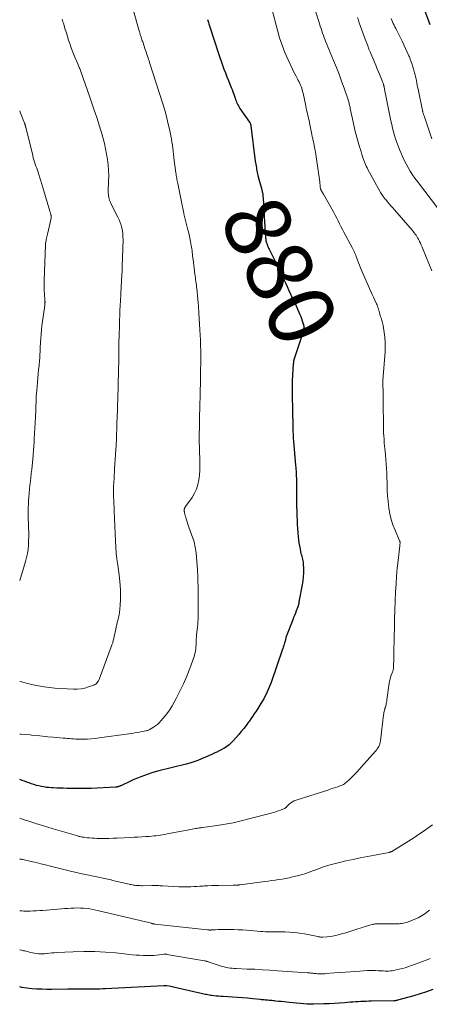
# Model space of a CAD drawing. Units: feet. Extents: x 2015000 to 2020000, y 520000 to 525000.
# Drawn here: x 2015000 to 2015125, y 521025 to 521325 of the extents above; entities that cross this region are included whole.
import ezdxf
from ezdxf.enums import TextEntityAlignment as Align

# ---------------------------------------------------------------- set-up
doc = ezdxf.new("R2010")
doc.units = ezdxf.units.FT
doc.header["$LTSCALE"] = 100
doc.header["$MEASUREMENT"] = 0
for name, color, linetype, lineweight in [('CONTOUR INDEX', 32, 'Continuous', 25), ('CONTOUR INDEX LABEL', 7, 'Continuous', 15), ('CONTOUR INTERMEDIATE', 40, 'Continuous', 15)]:
    doc.layers.add(name, color=color, linetype=linetype, lineweight=lineweight)
doc.styles.add('slant', font='romans.shx', dxfattribs={"oblique": 14.999978})

msp = doc.modelspace()

# ---------------------------------------------------------------- linework, layer by layer
at = {"layer": 'CONTOUR INDEX', "flags": 128}
for points, elevation in [([(2015122.52, 521329.45), (2015124.27, 521324.56), (2015124.68, 521323.47)], 860), ([(2015057.13, 521324.96), (2015057.22, 521324.65), (2015057.31, 521324.34), (2015057.32, 521324.32), (2015057.42, 521324), (2015057.52, 521323.68), (2015057.62, 521323.36), (2015057.72, 521323.04), (2015060.46, 521314.59), (2015060.86, 521313.41), (2015061.26, 521312.23), (2015061.69, 521311.06), (2015062.12, 521309.89), (2015062.57, 521308.72), (2015063.02, 521307.56), (2015063.47, 521306.41), (2015063.93, 521305.26), (2015064.31, 521304.3), (2015064.57, 521303.63), (2015064.82, 521302.95), (2015065.07, 521302.27), (2015065.3, 521301.58), (2015065.49, 521301.02), (2015065.63, 521300.62), (2015065.78, 521300.21), (2015065.94, 521299.81), (2015066.11, 521299.41), (2015066.3, 521299.02), (2015066.5, 521298.64), (2015066.73, 521298.27), (2015066.96, 521297.91), (2015069.91, 521293.72), (2015069.99, 521293.6), (2015070.07, 521293.47), (2015070.13, 521293.33), (2015070.18, 521293.19), (2015070.23, 521293.05), (2015070.27, 521292.9), (2015070.3, 521292.76), (2015070.32, 521292.61), (2015071.64, 521281.88), (2015071.86, 521280.39), (2015072.13, 521278.91), (2015072.46, 521277.44), (2015072.83, 521275.98), (2015073.5, 521273.61), (2015073.57, 521273.34), (2015073.64, 521273.07), (2015073.71, 521272.8), (2015073.78, 521272.52), (2015073.84, 521272.25), (2015073.89, 521271.97), (2015073.92, 521271.69), (2015073.95, 521271.41), (2015074.1, 521269.16), (2015074.2, 521267.74), (2015074.29, 521266.33), (2015074.38, 521264.92), (2015074.47, 521263.51), (2015074.78, 521258.54), (2015074.81, 521258.23), (2015074.84, 521257.93), (2015074.89, 521257.63), (2015074.95, 521257.32), (2015075.02, 521257.03), (2015075.11, 521256.74), (2015075.21, 521256.45), (2015075.33, 521256.17), (2015075.38, 521256.04), (2015075.54, 521255.7), (2015075.69, 521255.37), (2015075.86, 521255.03), (2015076.02, 521254.69), (2015077.46, 521251.81), (2015078.03, 521250.65), (2015078.59, 521249.49), (2015079.15, 521248.33), (2015079.69, 521247.16), (2015080.24, 521245.99), (2015080.78, 521244.82), (2015081.32, 521243.65), (2015081.87, 521242.48), (2015083.18, 521239.68), (2015083.62, 521238.73), (2015084.06, 521237.78), (2015084.49, 521236.82), (2015084.92, 521235.87), (2015085.23, 521235.18), (2015085.49, 521234.56), (2015085.72, 521233.93), (2015085.93, 521233.3), (2015086.12, 521232.65), (2015086.36, 521231.75), (2015086.41, 521231.55), (2015086.44, 521231.35), (2015086.45, 521231.15), (2015086.45, 521230.95), (2015086.43, 521230.75), (2015086.4, 521230.56), (2015086.35, 521230.36), (2015086.3, 521230.17), (2015083.38, 521221.34), (2015083.36, 521221.27), (2015083.34, 521221.2), (2015083.32, 521221.13), (2015083.3, 521221.06), (2015083.29, 521220.99), (2015083.28, 521220.91), (2015083.27, 521220.84), (2015083.26, 521220.77), (2015083.25, 521220.66), (2015083.24, 521220.54), (2015083.23, 521220.41), (2015083.22, 521220.29), (2015083.21, 521220.16), (2015082.94, 521216.67), (2015082.91, 521216.16), (2015082.88, 521215.64), (2015082.86, 521215.12), (2015082.85, 521214.6), (2015082.85, 521214.08), (2015082.85, 521213.56), (2015082.85, 521213.04), (2015082.86, 521212.52), (2015082.99, 521204.01), (2015083.01, 521202.94), (2015083.03, 521201.86), (2015083.06, 521200.79), (2015083.1, 521199.71), (2015083.15, 521198.64), (2015083.21, 521197.57), (2015083.28, 521196.49), (2015083.37, 521195.42), (2015083.9, 521189.19), (2015083.95, 521188.64), (2015083.99, 521188.08), (2015084.03, 521187.53), (2015084.06, 521186.98), (2015084.09, 521186.43), (2015084.12, 521185.88), (2015084.13, 521185.33), (2015084.14, 521184.77), (2015084.2, 521179.4), (2015084.21, 521178.89), (2015084.21, 521178.38), (2015084.21, 521177.87), (2015084.21, 521177.36), (2015084.22, 521176.85), (2015084.22, 521176.34), (2015084.23, 521175.83), (2015084.25, 521175.32), (2015084.29, 521173.81), (2015084.34, 521172.55), (2015084.41, 521171.29), (2015084.5, 521170.03), (2015084.6, 521168.77), (2015084.71, 521167.53), (2015084.81, 521166.6), (2015084.93, 521165.67), (2015085.08, 521164.75), (2015085.25, 521163.83), (2015085.44, 521162.91), (2015085.54, 521162.46), (2015085.65, 521162.01), (2015085.77, 521161.56), (2015085.9, 521161.12), (2015086.01, 521160.67), (2015086.1, 521160.22), (2015086.16, 521159.76), (2015086.2, 521159.3), (2015086.27, 521157.76), (2015086.28, 521156.53), (2015086.23, 521155.31), (2015086.09, 521154.09), (2015085.9, 521152.88), (2015084.99, 521148.2), (2015084.97, 521148.1), (2015084.96, 521148), (2015084.94, 521147.9), (2015084.92, 521147.8), (2015084.9, 521147.7), (2015084.89, 521147.6), (2015084.87, 521147.5), (2015084.86, 521147.39), (2015084.84, 521147.22), (2015084.83, 521147.15), (2015084.81, 521147.08), (2015084.8, 521147.02), (2015084.79, 521146.95), (2015084.77, 521146.89), (2015084.76, 521146.82), (2015084.74, 521146.76), (2015084.73, 521146.69), (2015084.7, 521146.61), (2015084.67, 521146.5), (2015084.64, 521146.4), (2015084.6, 521146.29), (2015084.57, 521146.19), (2015084.12, 521145), (2015083.85, 521144.3), (2015083.58, 521143.61), (2015083.31, 521142.91), (2015083.04, 521142.22), (2015081.12, 521137.38), (2015081.08, 521137.29), (2015081.05, 521137.2), (2015081.03, 521137.11), (2015081.01, 521137.02), (2015080.99, 521136.93), (2015080.97, 521136.84), (2015080.95, 521136.75), (2015080.93, 521136.66), (2015080.85, 521136.3), (2015080.79, 521136.03), (2015080.73, 521135.76), (2015080.65, 521135.49), (2015080.57, 521135.23), (2015080.45, 521134.85), (2015080.3, 521134.4), (2015080.15, 521133.94), (2015080, 521133.49), (2015079.84, 521133.04), (2015076.43, 521123.19), (2015076.17, 521122.45), (2015075.89, 521121.72), (2015075.59, 521121), (2015075.28, 521120.29), (2015074.94, 521119.59), (2015074.59, 521118.89), (2015074.21, 521118.22), (2015073.81, 521117.55), (2015071.86, 521114.43), (2015071.35, 521113.64), (2015070.84, 521112.85), (2015070.3, 521112.08), (2015069.76, 521111.31), (2015069.51, 521110.96), (2015068.82, 521110.04), (2015068.11, 521109.13), (2015067.38, 521108.24), (2015066.62, 521107.36), (2015064.91, 521105.43), (2015064.3, 521104.81), (2015063.66, 521104.23), (2015062.97, 521103.71), (2015062.24, 521103.23), (2015062.2, 521103.22), (2015061.46, 521102.79), (2015060.7, 521102.39), (2015059.94, 521102.01), (2015059.16, 521101.64), (2015058.38, 521101.28), (2015057.6, 521100.93), (2015056.82, 521100.59), (2015056.03, 521100.24), (2015055.31, 521099.93), (2015054.15, 521099.46), (2015052.97, 521099.02), (2015051.78, 521098.65), (2015050.58, 521098.32), (2015042.35, 521096.25), (2015041.24, 521095.96), (2015040.13, 521095.64), (2015039.04, 521095.29), (2015037.95, 521094.92), (2015036.87, 521094.51), (2015035.8, 521094.09), (2015034.74, 521093.64), (2015033.69, 521093.16), (2015030.72, 521091.77), (2015030.59, 521091.71), (2015030.45, 521091.65), (2015030.32, 521091.6), (2015030.18, 521091.54), (2015030.03, 521091.49), (2015029.9, 521091.45), (2015029.77, 521091.42), (2015029.63, 521091.39), (2015029.49, 521091.37), (2015029.35, 521091.35), (2015029.22, 521091.33), (2015029.08, 521091.32), (2015021.73, 521090.94), (2015020.94, 521090.91), (2015020.15, 521090.88), (2015019.37, 521090.88), (2015018.58, 521090.88), (2015017.79, 521090.89), (2015017.01, 521090.9), (2015016.22, 521090.92), (2015015.43, 521090.94), (2015014.41, 521090.96), (2015013.36, 521090.99), (2015012.31, 521091.02), (2015011.26, 521091.06), (2015010.21, 521091.11), (2015009.66, 521091.13), (2015008.89, 521091.19), (2015008.12, 521091.27), (2015007.35, 521091.38), (2015006.59, 521091.51), (2015005.83, 521091.68), (2015005.08, 521091.87), (2015004.34, 521092.09), (2015003.61, 521092.34), (2015002.88, 521092.59), (2015002.15, 521092.86), (2015001.43, 521093.12), (2015000.7, 521093.39), (2015000, 521093.65)], 880), ([(2015125.63, 521029.71), (2015123.73, 521029.01), (2015121.79, 521028.38), (2015119.84, 521027.81), (2015114.9, 521026.48), (2015114.75, 521026.44), (2015114.59, 521026.4), (2015114.44, 521026.37), (2015114.28, 521026.34), (2015114.01, 521026.3), (2015113.99, 521026.29), (2015113.97, 521026.29), (2015113.95, 521026.29), (2015113.93, 521026.29), (2015113.85, 521026.28), (2015113.83, 521026.28), (2015113.81, 521026.28), (2015113.8, 521026.28), (2015113.78, 521026.28), (2015106.93, 521026.18), (2015106.13, 521026.17), (2015105.32, 521026.14), (2015104.52, 521026.11), (2015103.72, 521026.06), (2015102.91, 521026.01), (2015102.11, 521025.96), (2015101.31, 521025.9), (2015100.51, 521025.85), (2015098.91, 521025.73), (2015097.3, 521025.61), (2015095.7, 521025.51), (2015094.09, 521025.43), (2015092.49, 521025.36), (2015089.31, 521025.24), (2015089.08, 521025.24), (2015088.84, 521025.24), (2015088.61, 521025.24), (2015088.38, 521025.24), (2015088.14, 521025.25), (2015087.91, 521025.26), (2015087.67, 521025.28), (2015087.44, 521025.3), (2015082.07, 521025.81), (2015081.23, 521025.89), (2015080.39, 521025.98), (2015079.55, 521026.06), (2015078.71, 521026.14), (2015077.8, 521026.24), (2015077.41, 521026.28), (2015077.03, 521026.31), (2015076.65, 521026.35), (2015076.27, 521026.38), (2015075.88, 521026.41), (2015075.5, 521026.45), (2015075.12, 521026.48), (2015074.74, 521026.52), (2015074.34, 521026.56), (2015073.95, 521026.6), (2015073.57, 521026.64), (2015073.18, 521026.68), (2015070.86, 521026.93), (2015069.32, 521027.08), (2015067.77, 521027.21), (2015066.22, 521027.32), (2015064.67, 521027.42), (2015061.86, 521027.57), (2015061.15, 521027.61), (2015060.44, 521027.67), (2015059.73, 521027.73), (2015059.02, 521027.81), (2015058.41, 521027.89), (2015058.01, 521027.94), (2015057.61, 521028.01), (2015057.21, 521028.08), (2015056.81, 521028.17), (2015056.41, 521028.26), (2015056.02, 521028.35), (2015055.62, 521028.44), (2015055.23, 521028.53), (2015047.2, 521030.4), (2015046.76, 521030.5), (2015046.32, 521030.59), (2015045.88, 521030.67), (2015045.44, 521030.75), (2015044.78, 521030.86), (2015044.67, 521030.87), (2015044.55, 521030.89), (2015044.44, 521030.89), (2015044.32, 521030.9), (2015044.21, 521030.9), (2015044.09, 521030.9), (2015043.98, 521030.9), (2015043.86, 521030.89), (2015026.06, 521029.95), (2015025.23, 521029.91), (2015024.41, 521029.88), (2015023.58, 521029.86), (2015022.75, 521029.84), (2015021.93, 521029.84), (2015021.1, 521029.84), (2015020.27, 521029.84), (2015019.45, 521029.85), (2015018.91, 521029.86), (2015017.81, 521029.87), (2015016.72, 521029.88), (2015015.62, 521029.87), (2015014.53, 521029.86), (2015009.71, 521029.79), (2015008.2, 521029.79), (2015006.69, 521029.81), (2015005.18, 521029.87), (2015003.66, 521029.96), (2015002.17, 521030.12), (2015000.68, 521030.36), (2015000, 521030.52)], 860)]:
    msp.add_lwpolyline(points, dxfattribs=dict(at, elevation=elevation))
at = {"layer": 'CONTOUR INTERMEDIATE', "flags": 128}
for points, elevation in [([(2015089.59, 521328.85), (2015090.95, 521324.39), (2015091.17, 521323.67), (2015091.39, 521322.95), (2015091.63, 521322.23), (2015091.86, 521321.51), (2015092.1, 521320.8), (2015092.35, 521320.09), (2015092.62, 521319.38), (2015092.88, 521318.67), (2015093.01, 521318.34), (2015093.36, 521317.47), (2015093.7, 521316.61), (2015094.06, 521315.74), (2015094.42, 521314.88), (2015095.45, 521312.45), (2015096.3, 521310.38), (2015097.12, 521308.3), (2015097.89, 521306.2), (2015098.63, 521304.08), (2015099.84, 521300.48), (2015099.95, 521300.16), (2015100.05, 521299.84), (2015100.14, 521299.51), (2015100.23, 521299.19), (2015100.31, 521298.86), (2015100.38, 521298.54), (2015100.46, 521298.21), (2015100.53, 521297.88), (2015101.02, 521295.52), (2015101.17, 521294.81), (2015101.32, 521294.1), (2015101.47, 521293.39), (2015101.63, 521292.68), (2015101.79, 521291.97), (2015101.96, 521291.26), (2015102.14, 521290.56), (2015102.33, 521289.86), (2015103.15, 521286.96), (2015103.37, 521286.19), (2015103.6, 521285.41), (2015103.83, 521284.64), (2015104.06, 521283.87), (2015104.21, 521283.38), (2015104.38, 521282.85), (2015104.56, 521282.34), (2015104.75, 521281.82), (2015104.96, 521281.31), (2015105.17, 521280.81), (2015105.4, 521280.31), (2015105.65, 521279.81), (2015105.9, 521279.33), (2015109.49, 521272.68), (2015109.68, 521272.34), (2015109.88, 521272), (2015110.09, 521271.68), (2015110.31, 521271.35), (2015110.55, 521271.04), (2015110.79, 521270.73), (2015111.03, 521270.43), (2015111.29, 521270.13), (2015111.83, 521269.51), (2015112.36, 521268.9), (2015112.89, 521268.3), (2015113.42, 521267.69), (2015113.94, 521267.08), (2015119.42, 521260.73), (2015119.72, 521260.38), (2015120, 521260.02), (2015120.27, 521259.65), (2015120.54, 521259.28), (2015120.79, 521258.9), (2015121.02, 521258.51), (2015121.24, 521258.11), (2015121.45, 521257.7), (2015121.59, 521257.41), (2015121.85, 521256.84), (2015122.11, 521256.28), (2015122.35, 521255.71), (2015122.59, 521255.13), (2015125.29, 521248.48)], 872), ([(2015034.42, 521328.35), (2015036.36, 521321.48), (2015036.42, 521321.25), (2015036.49, 521321.03), (2015036.55, 521320.8), (2015036.62, 521320.58), (2015036.68, 521320.35), (2015036.75, 521320.13), (2015036.82, 521319.9), (2015036.89, 521319.68), (2015036.96, 521319.47), (2015037.07, 521319.14), (2015037.18, 521318.81), (2015037.29, 521318.48), (2015037.4, 521318.15), (2015038.18, 521315.82), (2015038.35, 521315.32), (2015038.52, 521314.83), (2015038.69, 521314.33), (2015038.86, 521313.83), (2015039.03, 521313.33), (2015039.2, 521312.83), (2015039.36, 521312.33), (2015039.52, 521311.83), (2015043.52, 521299.27), (2015044.09, 521297.36), (2015044.62, 521295.45), (2015045.09, 521293.52), (2015045.52, 521291.58), (2015045.94, 521289.55), (2015046.12, 521288.61), (2015046.28, 521287.67), (2015046.42, 521286.73), (2015046.54, 521285.78), (2015046.66, 521284.84), (2015046.77, 521283.89), (2015046.89, 521282.95), (2015047.02, 521282), (2015047.52, 521278.25), (2015047.57, 521277.85), (2015047.63, 521277.46), (2015047.69, 521277.06), (2015047.76, 521276.66), (2015047.83, 521276.26), (2015047.91, 521275.86), (2015047.98, 521275.47), (2015048.06, 521275.07), (2015049.48, 521267.98), (2015049.58, 521267.49), (2015049.68, 521266.99), (2015049.78, 521266.5), (2015049.89, 521266.01), (2015049.92, 521265.84), (2015050.02, 521265.43), (2015050.11, 521265.02), (2015050.22, 521264.61), (2015050.32, 521264.2), (2015050.43, 521263.79), (2015050.54, 521263.38), (2015050.65, 521262.98), (2015050.75, 521262.57), (2015051.06, 521261.38), (2015051.31, 521260.38), (2015051.54, 521259.38), (2015051.75, 521258.36), (2015051.94, 521257.35), (2015052.15, 521256.18), (2015052.24, 521255.65), (2015052.32, 521255.12), (2015052.4, 521254.59), (2015052.46, 521254.05), (2015052.52, 521253.52), (2015052.59, 521252.98), (2015052.65, 521252.45), (2015052.72, 521251.91), (2015053.27, 521247.44), (2015053.34, 521246.9), (2015053.41, 521246.35), (2015053.49, 521245.8), (2015053.57, 521245.26), (2015053.64, 521244.71), (2015053.72, 521244.16), (2015053.78, 521243.62), (2015053.85, 521243.07), (2015053.96, 521242), (2015054.08, 521240.92), (2015054.18, 521239.84), (2015054.27, 521238.76), (2015054.36, 521237.67), (2015054.5, 521235.68), (2015054.61, 521233.97), (2015054.72, 521232.26), (2015054.81, 521230.55), (2015054.89, 521228.84), (2015054.95, 521227.44), (2015054.99, 521226.43), (2015055.02, 521225.42), (2015055.04, 521224.41), (2015055.06, 521223.39), (2015055.06, 521222.97), (2015055.06, 521222.17), (2015055.06, 521221.37), (2015055.05, 521220.57), (2015055.04, 521219.77), (2015055.02, 521218.99), (2015055.01, 521218.58), (2015055, 521218.17), (2015055, 521217.77), (2015054.99, 521217.36), (2015054.99, 521216.95), (2015054.98, 521216.55), (2015054.97, 521216.14), (2015054.97, 521215.73), (2015054.94, 521213.81), (2015054.91, 521212.44), (2015054.88, 521211.07), (2015054.85, 521209.71), (2015054.81, 521208.34), (2015054.75, 521206.03), (2015054.72, 521204.91), (2015054.69, 521203.79), (2015054.67, 521202.67), (2015054.65, 521201.55), (2015054.63, 521200.02), (2015054.62, 521199.67), (2015054.62, 521199.31), (2015054.61, 521198.96), (2015054.61, 521198.61), (2015054.61, 521198.25), (2015054.61, 521197.9), (2015054.62, 521197.55), (2015054.62, 521197.19), (2015054.79, 521190.69), (2015054.8, 521189.22), (2015054.76, 521187.76), (2015054.64, 521186.3), (2015054.49, 521184.84), (2015054.19, 521183.43), (2015053.77, 521182.06), (2015053.15, 521180.77), (2015052.41, 521179.53), (2015050.41, 521176.7), (2015050.33, 521176.58), (2015050.26, 521176.46), (2015050.19, 521176.33), (2015050.13, 521176.2), (2015050.12, 521176.18), (2015050.07, 521176.06), (2015050.04, 521175.93), (2015050.02, 521175.8), (2015050.02, 521175.67), (2015050.02, 521175.54), (2015050.03, 521175.41), (2015050.05, 521175.27), (2015050.07, 521175.14), (2015050.12, 521174.85), (2015050.17, 521174.57), (2015050.23, 521174.3), (2015050.29, 521174.03), (2015050.37, 521173.75), (2015050.59, 521172.99), (2015050.79, 521172.34), (2015050.99, 521171.69), (2015051.21, 521171.05), (2015051.44, 521170.41), (2015052.66, 521167.1), (2015052.84, 521166.56), (2015053.01, 521166.01), (2015053.16, 521165.45), (2015053.29, 521164.89), (2015053.4, 521164.33), (2015053.49, 521163.76), (2015053.57, 521163.19), (2015053.63, 521162.62), (2015054.07, 521157.45), (2015054.11, 521156.79), (2015054.15, 521156.14), (2015054.18, 521155.48), (2015054.2, 521154.83), (2015054.21, 521154.17), (2015054.21, 521153.52), (2015054.22, 521152.86), (2015054.23, 521152.21), (2015054.27, 521146.25), (2015054.27, 521145.48), (2015054.27, 521144.71), (2015054.26, 521143.95), (2015054.25, 521143.18), (2015054.22, 521142.41), (2015054.18, 521141.65), (2015054.12, 521140.89), (2015054.05, 521140.12), (2015053.85, 521138.36), (2015053.79, 521137.73), (2015053.73, 521137.1), (2015053.7, 521136.47), (2015053.67, 521135.84), (2015053.67, 521135.78), (2015053.65, 521135.18), (2015053.62, 521134.59), (2015053.58, 521133.99), (2015053.53, 521133.39), (2015053.46, 521132.8), (2015053.35, 521132.21), (2015053.2, 521131.64), (2015053.02, 521131.07), (2015051.7, 521127.4), (2015050.79, 521125.08), (2015049.82, 521122.79), (2015048.73, 521120.55), (2015047.57, 521118.35), (2015046.33, 521116.12), (2015045.71, 521115.08), (2015045.04, 521114.07), (2015044.31, 521113.1), (2015043.54, 521112.17), (2015042.93, 521111.48), (2015042.41, 521110.94), (2015041.86, 521110.43), (2015041.27, 521109.98), (2015040.65, 521109.55), (2015039.69, 521108.96), (2015039.53, 521108.86), (2015039.36, 521108.78), (2015039.19, 521108.71), (2015039.02, 521108.64), (2015038.84, 521108.58), (2015038.67, 521108.53), (2015038.49, 521108.49), (2015038.31, 521108.45), (2015036.85, 521108.16), (2015035.94, 521107.99), (2015035.03, 521107.83), (2015034.11, 521107.69), (2015033.2, 521107.55), (2015024.13, 521106.29), (2015022.95, 521106.15), (2015021.77, 521106.04), (2015020.58, 521105.98), (2015019.4, 521105.95), (2015018.27, 521105.94), (2015017.65, 521105.94), (2015017.02, 521105.96), (2015016.39, 521105.99), (2015015.77, 521106.04), (2015015.14, 521106.09), (2015014.52, 521106.14), (2015013.89, 521106.2), (2015013.26, 521106.26), (2015010.19, 521106.54), (2015008.55, 521106.69), (2015006.9, 521106.84), (2015005.26, 521107), (2015003.62, 521107.15), (2015003.16, 521107.2), (2015001.75, 521107.33), (2015000.33, 521107.47), (2015000, 521107.5)], 884), ([(2015076.7, 521328.24), (2015078.39, 521321.67), (2015079.05, 521319.38), (2015079.79, 521317.12), (2015080.65, 521314.9), (2015081.6, 521312.71), (2015082.93, 521309.87), (2015083.29, 521309.13), (2015083.66, 521308.4), (2015084.04, 521307.67), (2015084.44, 521306.95), (2015084.73, 521306.43), (2015084.98, 521305.97), (2015085.21, 521305.5), (2015085.41, 521305.02), (2015085.59, 521304.53), (2015085.75, 521304.03), (2015085.9, 521303.53), (2015086.03, 521303.02), (2015086.15, 521302.51), (2015086.97, 521298.65), (2015087.11, 521298.01), (2015087.25, 521297.38), (2015087.4, 521296.74), (2015087.56, 521296.11), (2015087.71, 521295.47), (2015087.86, 521294.84), (2015088, 521294.2), (2015088.14, 521293.56), (2015088.65, 521291.02), (2015088.76, 521290.48), (2015088.87, 521289.94), (2015088.98, 521289.4), (2015089.09, 521288.86), (2015089.19, 521288.32), (2015089.3, 521287.78), (2015089.41, 521287.25), (2015089.53, 521286.71), (2015089.62, 521286.24), (2015089.78, 521285.47), (2015089.92, 521284.69), (2015090.05, 521283.92), (2015090.17, 521283.14), (2015091.23, 521275.51), (2015091.27, 521275.24), (2015091.3, 521274.98), (2015091.32, 521274.72), (2015091.34, 521274.45), (2015091.36, 521274.2), (2015091.38, 521274.06), (2015091.39, 521273.93), (2015091.41, 521273.8), (2015091.44, 521273.66), (2015091.48, 521273.53), (2015091.52, 521273.41), (2015091.57, 521273.28), (2015091.62, 521273.16), (2015091.78, 521272.86), (2015091.92, 521272.59), (2015092.06, 521272.33), (2015092.2, 521272.06), (2015092.35, 521271.8), (2015095.01, 521267.09), (2015095.48, 521266.24), (2015095.95, 521265.39), (2015096.39, 521264.52), (2015096.83, 521263.66), (2015097.26, 521262.79), (2015097.7, 521261.92), (2015098.15, 521261.06), (2015098.6, 521260.2), (2015101.08, 521255.56), (2015101.28, 521255.18), (2015101.48, 521254.79), (2015101.66, 521254.39), (2015101.85, 521254), (2015102.02, 521253.59), (2015102.18, 521253.19), (2015102.34, 521252.78), (2015102.49, 521252.37), (2015102.73, 521251.67), (2015103.01, 521250.9), (2015103.3, 521250.15), (2015103.61, 521249.4), (2015103.93, 521248.65), (2015106.39, 521243.11), (2015106.79, 521242.21), (2015107.2, 521241.31), (2015107.61, 521240.41), (2015108.02, 521239.51), (2015108.5, 521238.47), (2015108.66, 521238.09), (2015108.82, 521237.71), (2015108.95, 521237.32), (2015109.07, 521236.92), (2015109.19, 521236.52), (2015109.3, 521236.13), (2015109.41, 521235.73), (2015109.53, 521235.33), (2015109.64, 521234.92), (2015109.76, 521234.54), (2015109.88, 521234.15), (2015110, 521233.77), (2015110.14, 521233.39), (2015110.26, 521233), (2015110.37, 521232.62), (2015110.46, 521232.22), (2015110.53, 521231.83), (2015110.86, 521229.71), (2015111.04, 521228.25), (2015111.14, 521226.79), (2015111.15, 521225.32), (2015111.09, 521223.85), (2015110.45, 521215.06), (2015110.44, 521214.98), (2015110.43, 521214.91), (2015110.42, 521214.83), (2015110.42, 521214.75), (2015110.41, 521214.68), (2015110.4, 521214.6), (2015110.4, 521214.53), (2015110.4, 521214.45), (2015110.4, 521214.4), (2015110.4, 521214.29), (2015110.4, 521214.19), (2015110.41, 521214.08), (2015110.41, 521213.98), (2015110.44, 521213.55), (2015110.46, 521213.22), (2015110.47, 521212.9), (2015110.48, 521212.58), (2015110.49, 521212.26), (2015110.56, 521206.37), (2015110.57, 521205.35), (2015110.58, 521204.34), (2015110.59, 521203.33), (2015110.61, 521202.31), (2015110.62, 521201.22), (2015110.64, 521200.22), (2015110.68, 521199.21), (2015110.73, 521198.21), (2015110.79, 521197.21), (2015110.81, 521196.84), (2015110.87, 521196.03), (2015110.94, 521195.21), (2015111.02, 521194.4), (2015111.1, 521193.59), (2015111.21, 521192.44), (2015111.34, 521191.06), (2015111.45, 521189.67), (2015111.54, 521188.29), (2015111.6, 521186.9), (2015111.76, 521182.73), (2015111.78, 521182.3), (2015111.79, 521181.86), (2015111.79, 521181.43), (2015111.79, 521180.99), (2015111.8, 521180.56), (2015111.82, 521180.12), (2015111.85, 521179.69), (2015111.9, 521179.26), (2015112.29, 521176.21), (2015112.59, 521174.49), (2015112.98, 521172.79), (2015113.51, 521171.14), (2015114.14, 521169.51), (2015115.53, 521166.31), (2015115.58, 521166.2), (2015115.63, 521165.98), (2015115.65, 521165.88), (2015115.66, 521165.79), (2015115.66, 521165.69), (2015115.66, 521165.59), (2015115.65, 521165.45), (2015115.64, 521165.28), (2015115.63, 521165.11), (2015115.61, 521164.94), (2015115.6, 521164.78), (2015115.08, 521160.33), (2015114.83, 521157.94), (2015114.61, 521155.55), (2015114.45, 521153.15), (2015114.32, 521150.75), (2015114.07, 521145.08), (2015114.05, 521144.58), (2015114.03, 521144.09), (2015114.02, 521143.59), (2015114.02, 521143.09), (2015114.02, 521142.62), (2015114.02, 521142.35), (2015114.02, 521142.09), (2015114.01, 521141.83), (2015114, 521141.56), (2015114, 521141.35), (2015113.99, 521141.2), (2015113.98, 521141.04), (2015113.98, 521140.88), (2015113.97, 521140.72), (2015113.97, 521140.56), (2015113.96, 521140.41), (2015113.96, 521140.25), (2015113.95, 521140.09), (2015113.87, 521137.09), (2015113.83, 521135.47), (2015113.8, 521133.85), (2015113.76, 521132.23), (2015113.74, 521130.61), (2015113.69, 521127.82), (2015113.68, 521127.59), (2015113.65, 521127.37), (2015113.61, 521127.16), (2015113.56, 521126.94), (2015113.49, 521126.73), (2015113.42, 521126.52), (2015113.34, 521126.31), (2015113.26, 521126.1), (2015112.98, 521125.37), (2015112.78, 521124.8), (2015112.61, 521124.21), (2015112.47, 521123.62), (2015112.37, 521123.02), (2015111.68, 521117.9), (2015111.62, 521117.51), (2015111.56, 521117.13), (2015111.48, 521116.75), (2015111.4, 521116.38), (2015111.26, 521115.79), (2015111.23, 521115.71), (2015111.21, 521115.63), (2015111.18, 521115.54), (2015111.14, 521115.46), (2015111.11, 521115.38), (2015111.08, 521115.3), (2015111.05, 521115.22), (2015111.03, 521115.14), (2015110.91, 521114.66), (2015110.84, 521114.33), (2015110.77, 521114), (2015110.72, 521113.68), (2015110.67, 521113.35), (2015109.7, 521105.42), (2015109.62, 521104.98), (2015109.52, 521104.56), (2015109.37, 521104.14), (2015109.19, 521103.74), (2015108.97, 521103.35), (2015108.73, 521102.97), (2015108.47, 521102.61), (2015108.19, 521102.27), (2015103.97, 521097.46), (2015103.24, 521096.65), (2015102.51, 521095.86), (2015101.75, 521095.09), (2015100.98, 521094.32), (2015100, 521093.36), (2015099.71, 521093.1), (2015099.41, 521092.84), (2015099.1, 521092.6), (2015098.77, 521092.37), (2015098.44, 521092.17), (2015098.09, 521091.98), (2015097.74, 521091.82), (2015097.37, 521091.68), (2015096.73, 521091.46), (2015096.04, 521091.23), (2015095.35, 521091), (2015094.65, 521090.77), (2015093.96, 521090.55), (2015084.05, 521087.39), (2015083.48, 521087.16), (2015082.94, 521086.88), (2015082.45, 521086.53), (2015081.98, 521086.14), (2015081.27, 521085.44), (2015081.18, 521085.35), (2015081.09, 521085.27), (2015081.01, 521085.18), (2015080.92, 521085.09), (2015080.83, 521085), (2015080.73, 521084.93), (2015080.63, 521084.87), (2015080.51, 521084.82), (2015079.33, 521084.37), (2015078.62, 521084.11), (2015077.9, 521083.86), (2015077.18, 521083.64), (2015076.45, 521083.44), (2015069.71, 521081.64), (2015067.3, 521081.04), (2015064.88, 521080.51), (2015062.44, 521080.06), (2015060, 521079.67), (2015055.61, 521079.05), (2015055.35, 521079.01), (2015055.08, 521078.97), (2015054.82, 521078.94), (2015054.55, 521078.9), (2015054.29, 521078.86), (2015054.02, 521078.81), (2015053.76, 521078.77), (2015053.5, 521078.72), (2015052.98, 521078.62), (2015052.46, 521078.52), (2015051.95, 521078.42), (2015051.43, 521078.32), (2015050.91, 521078.23), (2015044.82, 521077.08), (2015044.15, 521076.96), (2015043.47, 521076.84), (2015042.8, 521076.73), (2015042.12, 521076.63), (2015041.44, 521076.54), (2015040.76, 521076.46), (2015040.08, 521076.4), (2015039.39, 521076.34), (2015038.37, 521076.27), (2015037.17, 521076.2), (2015035.97, 521076.12), (2015034.78, 521076.06), (2015033.58, 521076), (2015029.68, 521075.82), (2015028.4, 521075.77), (2015027.13, 521075.74), (2015025.85, 521075.73), (2015024.57, 521075.73), (2015023.53, 521075.74), (2015022.77, 521075.76), (2015022.01, 521075.8), (2015021.25, 521075.86), (2015020.5, 521075.94), (2015019.59, 521076.06), (2015019.29, 521076.1), (2015019, 521076.15), (2015018.7, 521076.21), (2015018.41, 521076.27), (2015018.11, 521076.34), (2015017.82, 521076.41), (2015017.53, 521076.49), (2015017.24, 521076.57), (2015010.85, 521078.45), (2015010.19, 521078.65), (2015009.54, 521078.85), (2015008.88, 521079.04), (2015008.22, 521079.25), (2015007.57, 521079.45), (2015006.91, 521079.65), (2015006.26, 521079.85), (2015005.6, 521080.05), (2015005.15, 521080.19), (2015004.27, 521080.47), (2015003.4, 521080.75), (2015002.52, 521081.03), (2015001.65, 521081.32), (2015000, 521081.88)], 876), ([(2015012.89, 521325.11), (2015013.02, 521324.7), (2015013.15, 521324.28), (2015013.28, 521323.86), (2015013.86, 521321.92), (2015014.19, 521320.86), (2015014.52, 521319.79), (2015014.86, 521318.72), (2015015.22, 521317.66), (2015015.58, 521316.61), (2015015.97, 521315.56), (2015016.38, 521314.52), (2015016.8, 521313.48), (2015017.65, 521311.46), (2015017.77, 521311.18), (2015017.89, 521310.89), (2015018.01, 521310.61), (2015018.12, 521310.33), (2015018.24, 521310.04), (2015018.35, 521309.75), (2015018.45, 521309.46), (2015018.56, 521309.17), (2015021.32, 521301.32), (2015021.53, 521300.72), (2015021.74, 521300.12), (2015021.95, 521299.52), (2015022.16, 521298.92), (2015022.37, 521298.32), (2015022.58, 521297.72), (2015022.78, 521297.11), (2015022.98, 521296.51), (2015023.44, 521295.1), (2015023.85, 521293.79), (2015024.26, 521292.47), (2015024.65, 521291.16), (2015025.04, 521289.83), (2015025.33, 521288.78), (2015025.75, 521287.19), (2015026.12, 521285.58), (2015026.43, 521283.97), (2015026.69, 521282.35), (2015026.88, 521280.71), (2015027.02, 521279.08), (2015027.06, 521277.44), (2015027.05, 521275.79), (2015026.94, 521272.57), (2015026.94, 521272.13), (2015026.97, 521271.69), (2015027.02, 521271.25), (2015027.09, 521270.82), (2015027.19, 521270.39), (2015027.31, 521269.97), (2015027.47, 521269.57), (2015027.65, 521269.17), (2015029.84, 521264.83), (2015030.21, 521264.03), (2015030.55, 521263.21), (2015030.82, 521262.36), (2015031.06, 521261.51), (2015031.23, 521260.64), (2015031.36, 521259.76), (2015031.41, 521258.88), (2015031.42, 521257.99), (2015031.17, 521249.82), (2015031.16, 521249.52), (2015031.15, 521249.21), (2015031.14, 521248.9), (2015031.14, 521248.6), (2015031.13, 521248.29), (2015031.12, 521247.98), (2015031.1, 521247.68), (2015031.09, 521247.37), (2015030.8, 521241.54), (2015030.79, 521241.36), (2015030.78, 521241.18), (2015030.76, 521241), (2015030.75, 521240.82), (2015030.73, 521240.64), (2015030.72, 521240.46), (2015030.7, 521240.28), (2015030.69, 521240.1), (2015030.61, 521238.99), (2015030.56, 521238.26), (2015030.52, 521237.53), (2015030.48, 521236.8), (2015030.46, 521236.06), (2015030.21, 521228.34), (2015030.2, 521228.09), (2015030.2, 521227.85), (2015030.19, 521227.61), (2015030.19, 521227.36), (2015030.18, 521224.93), (2015030.17, 521224.57), (2015030.17, 521224.21), (2015030.17, 521223.85), (2015030.17, 521223.49), (2015030.17, 521223.31), (2015030.17, 521222.85), (2015030.16, 521222.4), (2015030.16, 521221.95), (2015030.15, 521221.5), (2015030.06, 521217.97), (2015030.03, 521216.63), (2015029.99, 521215.28), (2015029.96, 521213.94), (2015029.92, 521212.59), (2015029.91, 521212.24), (2015029.86, 521210.72), (2015029.82, 521209.2), (2015029.77, 521207.69), (2015029.72, 521206.17), (2015029.58, 521201.94), (2015029.53, 521200.34), (2015029.46, 521198.73), (2015029.39, 521197.13), (2015029.31, 521195.52), (2015029.22, 521193.8), (2015029.17, 521193.06), (2015029.13, 521192.31), (2015029.07, 521191.57), (2015029.02, 521190.83), (2015028.96, 521190.08), (2015028.91, 521189.34), (2015028.86, 521188.6), (2015028.82, 521187.85), (2015028.58, 521183.72), (2015028.55, 521183.1), (2015028.53, 521182.48), (2015028.52, 521181.86), (2015028.52, 521181.24), (2015028.53, 521180.63), (2015028.54, 521180.01), (2015028.56, 521179.39), (2015028.58, 521178.77), (2015028.7, 521175.29), (2015028.79, 521173.04), (2015028.89, 521170.79), (2015029, 521168.54), (2015029.13, 521166.3), (2015029.34, 521162.54), (2015029.37, 521162.17), (2015029.4, 521161.8), (2015029.45, 521161.44), (2015029.5, 521161.07), (2015029.56, 521160.71), (2015029.62, 521160.35), (2015029.68, 521159.98), (2015029.74, 521159.62), (2015029.87, 521158.89), (2015029.98, 521158.16), (2015030.09, 521157.43), (2015030.18, 521156.7), (2015030.25, 521155.96), (2015030.54, 521152.76), (2015030.64, 521151.27), (2015030.68, 521149.78), (2015030.65, 521148.29), (2015030.56, 521146.79), (2015030.45, 521145.38), (2015030.36, 521144.6), (2015030.25, 521143.82), (2015030.09, 521143.06), (2015029.9, 521142.3), (2015029.87, 521142.18), (2015029.68, 521141.48), (2015029.51, 521140.77), (2015029.35, 521140.07), (2015029.21, 521139.36), (2015029.19, 521139.28), (2015029.06, 521138.61), (2015028.92, 521137.94), (2015028.77, 521137.27), (2015028.62, 521136.61), (2015028.46, 521135.94), (2015028.27, 521135.29), (2015028.06, 521134.64), (2015027.84, 521133.99), (2015024.26, 521124.35), (2015024.13, 521124.04), (2015023.97, 521123.73), (2015023.79, 521123.44), (2015023.6, 521123.16), (2015023.37, 521122.92), (2015023.12, 521122.7), (2015022.83, 521122.53), (2015022.53, 521122.39), (2015020.95, 521121.81), (2015019.82, 521121.47), (2015018.68, 521121.24), (2015017.52, 521121.14), (2015016.35, 521121.14), (2015010.7, 521121.5), (2015009.04, 521121.65), (2015007.4, 521121.85), (2015005.76, 521122.14), (2015004.14, 521122.49), (2015002.35, 521122.92), (2015001.63, 521123.1), (2015000.91, 521123.28), (2015000.19, 521123.47), (2015000, 521123.51)], 888), ([(2015102.69, 521325.52), (2015102.98, 521324.76), (2015103.27, 521323.99), (2015105.06, 521319), (2015105.43, 521317.98), (2015105.82, 521316.96), (2015106.22, 521315.95), (2015106.63, 521314.95), (2015106.69, 521314.81), (2015107.08, 521313.88), (2015107.48, 521312.95), (2015107.87, 521312.01), (2015108.26, 521311.08), (2015108.65, 521310.15), (2015109.04, 521309.22), (2015109.42, 521308.28), (2015109.8, 521307.35), (2015110.44, 521305.76), (2015110.5, 521305.61), (2015110.55, 521305.47), (2015110.6, 521305.32), (2015110.64, 521305.17), (2015110.68, 521305.05), (2015110.71, 521304.96), (2015110.73, 521304.87), (2015110.75, 521304.78), (2015110.77, 521304.69), (2015110.79, 521304.59), (2015110.8, 521304.5), (2015110.82, 521304.41), (2015110.84, 521304.31), (2015110.91, 521303.92), (2015110.96, 521303.63), (2015111.02, 521303.34), (2015111.08, 521303.05), (2015111.13, 521302.76), (2015112.89, 521294.08), (2015113.13, 521292.97), (2015113.38, 521291.87), (2015113.67, 521290.78), (2015113.98, 521289.69), (2015114.31, 521288.61), (2015114.67, 521287.54), (2015115.06, 521286.47), (2015115.47, 521285.42), (2015115.86, 521284.45), (2015116.37, 521283.29), (2015116.91, 521282.13), (2015117.49, 521281), (2015118.11, 521279.89), (2015118.77, 521278.8), (2015119.46, 521277.73), (2015120.18, 521276.69), (2015120.93, 521275.66), (2015127.32, 521267.23)], 868), ([(2015112.94, 521325.3), (2015113.15, 521324.8), (2015113.37, 521324.3), (2015113.38, 521324.28), (2015113.62, 521323.77), (2015113.86, 521323.27), (2015114.1, 521322.76), (2015114.35, 521322.26), (2015116.29, 521318.36), (2015116.83, 521317.25), (2015117.35, 521316.13), (2015117.86, 521315), (2015118.36, 521313.87), (2015118.49, 521313.55), (2015118.89, 521312.57), (2015119.25, 521311.57), (2015119.58, 521310.57), (2015119.87, 521309.55), (2015120.09, 521308.73), (2015120.24, 521308.12), (2015120.39, 521307.5), (2015120.52, 521306.88), (2015120.65, 521306.26), (2015120.77, 521305.64), (2015120.89, 521305.01), (2015121.01, 521304.39), (2015121.14, 521303.77), (2015122.49, 521297.26), (2015122.51, 521297.19), (2015122.53, 521297.12), (2015122.54, 521297.05), (2015122.56, 521296.98), (2015122.58, 521296.91), (2015122.6, 521296.84), (2015122.62, 521296.77), (2015122.64, 521296.7), (2015122.72, 521296.43), (2015122.78, 521296.22), (2015122.84, 521296.01), (2015122.91, 521295.8), (2015122.98, 521295.6), (2015125.34, 521288.63)], 864), ([(2015000, 521297.13), (2015000.04, 521297.03), (2015000.16, 521296.72), (2015001.28, 521293.89), (2015001.34, 521293.74), (2015001.4, 521293.58), (2015001.46, 521293.43), (2015001.52, 521293.27), (2015001.54, 521293.22), (2015001.59, 521293.09), (2015001.63, 521292.96), (2015001.67, 521292.83), (2015001.71, 521292.69), (2015001.75, 521292.56), (2015001.78, 521292.43), (2015001.81, 521292.29), (2015001.85, 521292.16), (2015003.96, 521283.53), (2015004.13, 521282.89), (2015004.31, 521282.25), (2015004.51, 521281.61), (2015004.72, 521280.98), (2015004.94, 521280.35), (2015005.16, 521279.72), (2015005.38, 521279.09), (2015005.59, 521278.46), (2015005.83, 521277.78), (2015006.15, 521276.8), (2015006.47, 521275.83), (2015006.77, 521274.84), (2015007.06, 521273.86), (2015009.16, 521266.65), (2015009.23, 521266.42), (2015009.29, 521266.2), (2015009.35, 521265.98), (2015009.42, 521265.76), (2015009.46, 521265.59), (2015009.5, 521265.45), (2015009.53, 521265.31), (2015009.56, 521265.17), (2015009.58, 521265.03), (2015009.59, 521264.88), (2015009.59, 521264.74), (2015009.57, 521264.6), (2015009.55, 521264.46), (2015008.43, 521259.65), (2015008.34, 521259.25), (2015008.25, 521258.85), (2015008.16, 521258.45), (2015008.07, 521258.05), (2015008, 521257.65), (2015007.93, 521257.24), (2015007.89, 521256.84), (2015007.87, 521256.43), (2015007.45, 521245.47), (2015007.43, 521244.44), (2015007.43, 521243.41), (2015007.47, 521242.38), (2015007.53, 521241.36), (2015007.67, 521239.55), (2015007.67, 521239.43), (2015007.68, 521239.3), (2015007.69, 521239.18), (2015007.69, 521239.06), (2015007.7, 521238.94), (2015007.7, 521238.81), (2015007.69, 521238.69), (2015007.68, 521238.57), (2015007.67, 521238.5), (2015007.66, 521238.34), (2015007.64, 521238.18), (2015007.62, 521238.03), (2015007.6, 521237.87), (2015006.76, 521231.73), (2015006.61, 521230.47), (2015006.48, 521229.21), (2015006.38, 521227.95), (2015006.31, 521226.68), (2015006.24, 521225.09), (2015006.22, 521224.62), (2015006.2, 521224.14), (2015006.18, 521223.67), (2015006.16, 521223.2), (2015006.14, 521222.73), (2015006.11, 521222.25), (2015006.08, 521221.78), (2015006.04, 521221.31), (2015005.87, 521219.66), (2015005.74, 521218.37), (2015005.62, 521217.07), (2015005.5, 521215.77), (2015005.39, 521214.48), (2015005.18, 521212.06), (2015005.11, 521211.17), (2015005.05, 521210.29), (2015005.01, 521209.4), (2015004.97, 521208.51), (2015004.92, 521207.2), (2015004.91, 521206.97), (2015004.9, 521206.74), (2015004.9, 521206.51), (2015004.89, 521206.28), (2015004.88, 521206.05), (2015004.88, 521205.82), (2015004.87, 521205.6), (2015004.86, 521205.37), (2015004.82, 521204.62), (2015004.79, 521204.02), (2015004.76, 521203.42), (2015004.73, 521202.82), (2015004.7, 521202.22), (2015004.42, 521197.33), (2015004.39, 521196.69), (2015004.35, 521196.05), (2015004.31, 521195.41), (2015004.27, 521194.77), (2015004.23, 521194.13), (2015004.18, 521193.5), (2015004.13, 521192.86), (2015004.07, 521192.22), (2015003.65, 521188.02), (2015003.53, 521186.82), (2015003.4, 521185.62), (2015003.26, 521184.43), (2015003.12, 521183.23), (2015002.99, 521182.03), (2015002.87, 521180.83), (2015002.78, 521179.63), (2015002.7, 521178.43), (2015002.67, 521177.71), (2015002.61, 521176.15), (2015002.58, 521174.59), (2015002.59, 521173.03), (2015002.64, 521171.47), (2015002.69, 521170.16), (2015002.73, 521168.87), (2015002.74, 521167.58), (2015002.72, 521166.29), (2015002.67, 521165.01), (2015002.55, 521163.73), (2015002.37, 521162.46), (2015002.1, 521161.21), (2015001.77, 521159.97), (2015000, 521154.21)], 892), ([(2015125.56, 521079.9), (2015124.15, 521078.86), (2015122.73, 521077.86), (2015121.28, 521076.89), (2015119.81, 521075.94), (2015113.19, 521071.78), (2015113.1, 521071.72), (2015113, 521071.67), (2015112.9, 521071.63), (2015112.8, 521071.59), (2015112.7, 521071.56), (2015112.59, 521071.52), (2015112.49, 521071.5), (2015112.38, 521071.48), (2015107.96, 521070.65), (2015105.76, 521070.23), (2015103.56, 521069.79), (2015101.37, 521069.34), (2015099.17, 521068.86), (2015097.26, 521068.44), (2015096.03, 521068.14), (2015094.82, 521067.82), (2015093.62, 521067.44), (2015092.42, 521067.04), (2015090.58, 521066.38), (2015089.81, 521066.1), (2015089.05, 521065.82), (2015088.28, 521065.54), (2015087.51, 521065.25), (2015086.74, 521064.98), (2015085.97, 521064.73), (2015085.18, 521064.51), (2015084.39, 521064.31), (2015082.99, 521063.99), (2015081.94, 521063.76), (2015080.89, 521063.55), (2015079.83, 521063.36), (2015078.77, 521063.19), (2015077.7, 521063.03), (2015076.64, 521062.88), (2015075.57, 521062.73), (2015074.51, 521062.59), (2015067.04, 521061.6), (2015066.9, 521061.58), (2015066.77, 521061.57), (2015066.63, 521061.56), (2015066.5, 521061.54), (2015066.37, 521061.53), (2015066.23, 521061.52), (2015066.1, 521061.52), (2015065.96, 521061.51), (2015065.81, 521061.51), (2015065.59, 521061.5), (2015065.38, 521061.5), (2015065.17, 521061.49), (2015064.95, 521061.49), (2015060.54, 521061.44), (2015059.42, 521061.41), (2015058.31, 521061.38), (2015057.2, 521061.32), (2015056.09, 521061.26), (2015055.69, 521061.23), (2015054.78, 521061.17), (2015053.86, 521061.11), (2015052.95, 521061.06), (2015052.03, 521061.01), (2015051.12, 521060.98), (2015050.2, 521060.96), (2015049.29, 521060.98), (2015048.37, 521061.02), (2015043.53, 521061.28), (2015043.11, 521061.31), (2015042.69, 521061.33), (2015042.28, 521061.35), (2015041.86, 521061.37), (2015041.44, 521061.39), (2015041.02, 521061.4), (2015040.6, 521061.4), (2015040.18, 521061.4), (2015037.39, 521061.34), (2015037.04, 521061.34), (2015036.68, 521061.35), (2015036.32, 521061.36), (2015035.96, 521061.37), (2015035.91, 521061.38), (2015035.58, 521061.4), (2015035.25, 521061.44), (2015034.92, 521061.49), (2015034.6, 521061.54), (2015034.27, 521061.61), (2015033.94, 521061.67), (2015033.62, 521061.74), (2015033.29, 521061.82), (2015028.25, 521062.96), (2015027.78, 521063.07), (2015027.3, 521063.18), (2015026.82, 521063.28), (2015026.34, 521063.39), (2015025.86, 521063.49), (2015025.38, 521063.6), (2015024.9, 521063.7), (2015024.42, 521063.8), (2015018.49, 521065.08), (2015018.06, 521065.17), (2015017.63, 521065.27), (2015017.19, 521065.36), (2015016.76, 521065.46), (2015016.33, 521065.56), (2015015.9, 521065.67), (2015015.48, 521065.77), (2015015.05, 521065.88), (2015009.32, 521067.32), (2015007.88, 521067.67), (2015006.43, 521068.02), (2015004.98, 521068.36), (2015003.53, 521068.69), (2015000.97, 521069.27), (2015000.8, 521069.31), (2015000.63, 521069.34), (2015000.46, 521069.38), (2015000.29, 521069.42), (2015000.16, 521069.44), (2015000, 521069.48)], 872), ([(2015124.65, 521053.93), (2015124.18, 521053.56), (2015123.7, 521053.19), (2015123.21, 521052.82), (2015122.73, 521052.46), (2015122.23, 521052.12), (2015121.72, 521051.81), (2015121.18, 521051.54), (2015120.62, 521051.31), (2015117.89, 521050.28), (2015117.48, 521050.14), (2015117.07, 521050.02), (2015116.64, 521049.93), (2015116.22, 521049.85), (2015115.79, 521049.8), (2015115.36, 521049.76), (2015114.92, 521049.74), (2015114.49, 521049.73), (2015111.6, 521049.71), (2015111.07, 521049.71), (2015110.54, 521049.71), (2015110.02, 521049.71), (2015109.49, 521049.72), (2015108.87, 521049.73), (2015108.65, 521049.73), (2015108.43, 521049.72), (2015108.21, 521049.7), (2015107.99, 521049.68), (2015107.78, 521049.65), (2015107.56, 521049.61), (2015107.35, 521049.56), (2015107.14, 521049.5), (2015106.45, 521049.3), (2015105.89, 521049.13), (2015105.34, 521048.97), (2015104.79, 521048.79), (2015104.24, 521048.61), (2015102.86, 521048.17), (2015101.62, 521047.77), (2015100.38, 521047.39), (2015099.13, 521047.02), (2015097.88, 521046.66), (2015096.81, 521046.37), (2015096, 521046.16), (2015095.17, 521045.99), (2015094.34, 521045.87), (2015093.5, 521045.78), (2015092.2, 521045.67), (2015092.01, 521045.66), (2015091.82, 521045.66), (2015091.63, 521045.68), (2015091.44, 521045.7), (2015091.26, 521045.73), (2015091.07, 521045.76), (2015090.88, 521045.8), (2015090.69, 521045.83), (2015086.57, 521046.65), (2015085.11, 521046.89), (2015083.63, 521047.09), (2015082.16, 521047.21), (2015080.67, 521047.28), (2015079.18, 521047.3), (2015078.44, 521047.31), (2015077.69, 521047.32), (2015076.95, 521047.32), (2015076.2, 521047.31), (2015075.46, 521047.32), (2015074.71, 521047.33), (2015073.97, 521047.37), (2015073.23, 521047.42), (2015069.05, 521047.76), (2015067.74, 521047.86), (2015066.42, 521047.93), (2015065.1, 521047.98), (2015063.77, 521048.01), (2015062.7, 521048.03), (2015061.91, 521048.03), (2015061.13, 521048.02), (2015060.35, 521047.99), (2015059.56, 521047.95), (2015058.2, 521047.86), (2015058.1, 521047.85), (2015057.99, 521047.85), (2015057.89, 521047.85), (2015057.78, 521047.85), (2015057.73, 521047.85), (2015057.65, 521047.85), (2015057.58, 521047.86), (2015057.5, 521047.86), (2015057.42, 521047.87), (2015057.35, 521047.88), (2015057.27, 521047.89), (2015057.19, 521047.89), (2015057.11, 521047.9), (2015041.1, 521049.66), (2015041.08, 521049.66), (2015041.07, 521049.66), (2015041.05, 521049.67), (2015041.03, 521049.67), (2015040.97, 521049.67), (2015040.96, 521049.68), (2015040.94, 521049.68), (2015040.92, 521049.68), (2015040.91, 521049.68), (2015040.64, 521049.74), (2015040.56, 521049.75), (2015040.49, 521049.77), (2015040.41, 521049.79), (2015040.33, 521049.8), (2015040.26, 521049.82), (2015040.18, 521049.84), (2015040.11, 521049.86), (2015040.03, 521049.88), (2015024.09, 521053.71), (2015023.16, 521053.91), (2015022.23, 521054.1), (2015021.28, 521054.25), (2015020.34, 521054.38), (2015019.39, 521054.47), (2015018.44, 521054.53), (2015017.49, 521054.55), (2015016.54, 521054.53), (2015016.51, 521054.53), (2015015.55, 521054.48), (2015014.59, 521054.43), (2015013.62, 521054.36), (2015012.66, 521054.29), (2015007.05, 521053.81), (2015006.07, 521053.74), (2015005.1, 521053.68), (2015004.13, 521053.65), (2015003.16, 521053.62), (2015002.23, 521053.61), (2015001.72, 521053.61), (2015001.21, 521053.62), (2015000.7, 521053.65), (2015000.19, 521053.7), (2015000, 521053.72)], 868), ([(2015124.81, 521039.18), (2015123.64, 521038.7), (2015122.45, 521038.25), (2015118.04, 521036.67), (2015117.17, 521036.38), (2015116.3, 521036.11), (2015115.41, 521035.89), (2015114.52, 521035.69), (2015113.78, 521035.55), (2015113.25, 521035.46), (2015112.71, 521035.4), (2015112.18, 521035.36), (2015111.64, 521035.36), (2015111.1, 521035.37), (2015110.56, 521035.38), (2015110.02, 521035.41), (2015109.48, 521035.44), (2015108.98, 521035.47), (2015108.19, 521035.51), (2015107.4, 521035.52), (2015106.6, 521035.51), (2015105.81, 521035.48), (2015102.21, 521035.26), (2015100.58, 521035.15), (2015098.95, 521035.04), (2015097.32, 521034.92), (2015095.69, 521034.79), (2015093.2, 521034.59), (2015092.81, 521034.56), (2015092.42, 521034.54), (2015092.04, 521034.53), (2015091.65, 521034.53), (2015091.57, 521034.53), (2015091.22, 521034.53), (2015090.87, 521034.54), (2015090.52, 521034.56), (2015090.16, 521034.59), (2015090.1, 521034.59), (2015089.78, 521034.62), (2015089.46, 521034.65), (2015089.14, 521034.68), (2015088.82, 521034.72), (2015088.51, 521034.75), (2015088.19, 521034.78), (2015087.87, 521034.8), (2015087.55, 521034.83), (2015078.39, 521035.47), (2015076.09, 521035.63), (2015073.8, 521035.76), (2015071.5, 521035.88), (2015069.2, 521035.98), (2015065.85, 521036.11), (2015065.22, 521036.14), (2015064.6, 521036.2), (2015063.99, 521036.27), (2015063.37, 521036.36), (2015062.76, 521036.47), (2015062.15, 521036.61), (2015061.55, 521036.77), (2015060.96, 521036.96), (2015057.61, 521038.1), (2015057.44, 521038.16), (2015057.27, 521038.21), (2015057.1, 521038.26), (2015056.93, 521038.31), (2015056.76, 521038.35), (2015056.58, 521038.39), (2015056.41, 521038.42), (2015056.23, 521038.46), (2015044.79, 521040.43), (2015044.7, 521040.45), (2015044.61, 521040.46), (2015044.52, 521040.47), (2015044.42, 521040.48), (2015044.36, 521040.49), (2015044.3, 521040.49), (2015044.24, 521040.49), (2015044.17, 521040.49), (2015044.11, 521040.49), (2015044.05, 521040.48), (2015043.99, 521040.48), (2015043.92, 521040.47), (2015043.86, 521040.46), (2015042.4, 521040.27), (2015041.6, 521040.18), (2015040.81, 521040.12), (2015040.01, 521040.09), (2015039.21, 521040.08), (2015038.63, 521040.09), (2015037.55, 521040.12), (2015036.46, 521040.16), (2015035.38, 521040.24), (2015034.29, 521040.34), (2015029.28, 521040.87), (2015026.04, 521041.13), (2015022.8, 521041.3), (2015019.55, 521041.31), (2015016.3, 521041.23), (2015011.22, 521040.97), (2015010.51, 521040.93), (2015009.79, 521040.88), (2015009.07, 521040.8), (2015008.36, 521040.72), (2015008.13, 521040.69), (2015007.53, 521040.63), (2015006.93, 521040.6), (2015006.33, 521040.6), (2015005.73, 521040.62), (2015005.13, 521040.68), (2015004.54, 521040.75), (2015003.94, 521040.86), (2015003.36, 521041), (2015001.52, 521041.46), (2015001.18, 521041.54), (2015000.84, 521041.62), (2015000.5, 521041.7), (2015000.16, 521041.77), (2015000, 521041.8)], 864)]:
    msp.add_lwpolyline(points, dxfattribs=dict(at, elevation=elevation))

# ---------------------------------------------------------------- texts
at = {"layer": 'CONTOUR INDEX LABEL', "style": 'slant', "oblique": 15}
msp.add_text('880', height=20, rotation=295.4003, dxfattribs=at).set_placement((2015079.07, 521248.5, 880), align=Align.MIDDLE_CENTER)

doc.saveas('drawing.dxf')
